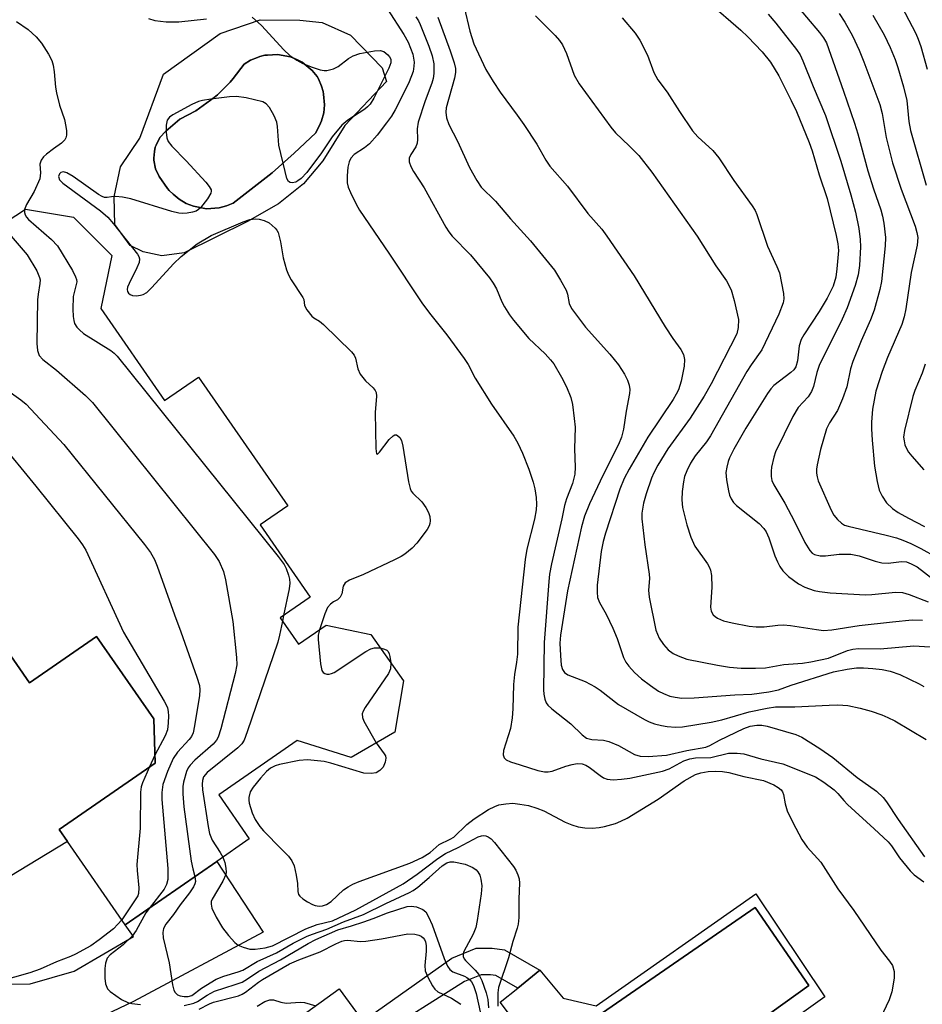
# Model space of a CAD drawing. Units: inches. Extents: x 1273758 to 1279759, y 461454 to 465455.
# Drawn here: x 1275123 to 1275308, y 464304 to 464505 of the extents above; entities that cross this region are included whole.
import ezdxf

# ---------------------------------------------------------------- set-up
doc = ezdxf.new("R2010")
doc.units = ezdxf.units.IN
doc.header["$MEASUREMENT"] = 0
for name, color, linetype in [('BLDG-Footprint', 5, 'Continuous'), ('CULTRL-Pad', 6, 'Continuous'), ('CULTRL-Swimming Pool in Ground', 4, 'Continuous'), ('TRANS-Driveway', 251, 'Continuous'), ('TRANS-Non Street Sidewalk', 7, 'Continuous'), ('Undefined', 1, 'Continuous')]:
    doc.layers.add(name, color=color, linetype=linetype)

msp = doc.modelspace()

# ---------------------------------------------------------------- linework, layer by layer
at = {"layer": 'BLDG-Footprint'}
for points, elevation in [([(1275116.12, 464461.37), (1275124.34, 464466.75), (1275134.17, 464465.1), (1275142.03, 464457.26), (1275139.73, 464446.4), (1275152.81, 464427.55), (1275159.76, 464432.37), (1275178.01, 464406.05), (1275172.33, 464402.11), (1275182.58, 464387.34), (1275176.44, 464383.08), (1275180.18, 464377.68), (1275185.88, 464381.63), (1275194.98, 464379.68), (1275201.69, 464370.24), (1275199.94, 464359.73), (1275190.95, 464354.54), (1275179.95, 464358), (1275163.87, 464346.85), (1275170.11, 464337.85), (1275163.48, 464333.25), (1275144.75, 464320.27), (1275132.91, 464337.34), (1275131.23, 464339.76), (1275150.89, 464353.39), (1275150.56, 464362.45), (1275138.88, 464379.29), (1275125.15, 464369.77), (1275108.29, 464394.08)], 218.1), ([(1275117.09, 464255.66), (1275188.54, 464307.2), (1275193.34, 464300.54)], 225.59)]:
    msp.add_lwpolyline(points, dxfattribs=dict(at, elevation=elevation))
at = {"layer": 'CULTRL-Pad'}
for points in [[(1275190.86, 464502.34, 0), (1275197.31, 464495.67, 0), (1275198.24, 464492.82, 0), (1275189.65, 464483.85, 0), (1275185.19, 464476.61, 0), (1275181.21, 464471.88, 0), (1275176.13, 464467.8, 0), (1275169.78, 464464.2, 0), (1275156.79, 464457.79, 0), (1275152.2, 464457.18, 0), (1275148.41, 464457.99, 0), (1275145.73, 464459.27, 0), (1275142.59, 464463.56, 0), (1275142.46, 464469.25, 0), (1275143.76, 464475.41, 0), (1275147.74, 464481.23, 0), (1275152.56, 464494.33, 0), (1275164.14, 464502.65, 0), (1275172.38, 464505.45, 0), (1275180.44, 464505.4, 0), (1275185.02, 464504.9, 0)], [(1275163.97, 464466.99, 0), (1275165.45, 464467.37, 0), (1275166.86, 464467.95, 0), (1275174.78, 464474.18, 0), (1275179.34, 464478.17, 0), (1275183.74, 464482.32, 0), (1275184.73, 464484.3, 0), (1275184.93, 464484.81, 0), (1275185.37, 464486.41, 0), (1275185.54, 464488.06, 0), (1275185.34, 464490.26, 0), (1275185.25, 464490.81, 0), (1275184.93, 464491.86, 0), (1275184.3, 464493.39, 0), (1275184.01, 464493.86, 0), (1275183.03, 464495.12, 0), (1275181.38, 464496.47, 0), (1275180.95, 464496.77, 0), (1275180, 464497.26, 0), (1275178.54, 464497.89, 0), (1275175.92, 464498.37, 0), (1275173.83, 464498.26, 0), (1275173.32, 464498.2, 0), (1275172.31, 464497.96, 0), (1275171.82, 464497.79, 0), (1275170.38, 464497.2, 0), (1275169.05, 464496.39, 0), (1275166.84, 464493.44, 0), (1275166.24, 464492.74, 0), (1275163.63, 464490.13, 0), (1275162.93, 464489.54, 0), (1275159.96, 464487.36, 0), (1275159.18, 464486.87, 0), (1275155.92, 464485.14, 0), (1275153.03, 464482.71, 0), (1275151.85, 464481.38, 0), (1275151.06, 464479.79, 0), (1275150.9, 464479.38, 0), (1275150.72, 464478.51, 0), (1275150.59, 464477.19, 0), (1275150.62, 464476.75, 0), (1275150.93, 464475, 0), (1275151.68, 464473.38, 0), (1275153.42, 464470.98, 0), (1275153.76, 464470.56, 0), (1275154.54, 464469.8, 0), (1275155.78, 464468.74, 0), (1275157.2, 464467.91, 0), (1275158.72, 464467.31, 0), (1275161.4, 464466.82, 0)], [(1275273.8, 464326.62, 0), (1275287.93, 464305.53, 0), (1275255.9, 464282.7, 0), (1275256.94, 464277.71, 0), (1275260.94, 464272.35, 0), (1275256.72, 464268.97, 0), (1275253.61, 464266.48, 0), (1275251.53, 464264.81, 0), (1275221.47, 464304.43, 0), (1275225.06, 464307.33, 0), (1275229.59, 464311, 0), (1275234.4, 464305.3, 0), (1275241.11, 464303.69, 0)], [(1275284.67, 464307.85, 0), (1275273.63, 464323.8, 0), (1275238.43, 464299.53, 0), (1275249.8, 464282.84, 0)]]:
    msp.add_polyline3d(points, close=True, dxfattribs=at)
at = {"layer": 'CULTRL-Swimming Pool in Ground'}
for points in [[(1275163.97, 464466.99), (1275161.4, 464466.82), (1275158.72, 464467.31), (1275157.2, 464467.91), (1275155.78, 464468.74), (1275154.54, 464469.8), (1275153.76, 464470.56), (1275153.42, 464470.98), (1275151.68, 464473.38), (1275150.93, 464475), (1275150.62, 464476.75), (1275150.59, 464477.19), (1275150.72, 464478.51), (1275150.9, 464479.38), (1275151.06, 464479.79), (1275151.85, 464481.38), (1275153.03, 464482.71), (1275155.92, 464485.14), (1275159.18, 464486.87), (1275159.96, 464487.36), (1275162.93, 464489.54), (1275163.63, 464490.13), (1275166.24, 464492.74), (1275166.84, 464493.44), (1275169.05, 464496.39), (1275170.38, 464497.2), (1275171.82, 464497.79), (1275172.31, 464497.96), (1275173.32, 464498.2), (1275173.83, 464498.26), (1275175.92, 464498.37), (1275178.54, 464497.89), (1275180, 464497.26), (1275180.95, 464496.77), (1275181.38, 464496.47), (1275183.03, 464495.12), (1275184.01, 464493.86), (1275184.3, 464493.39), (1275184.93, 464491.86), (1275185.25, 464490.81), (1275185.34, 464490.26), (1275185.54, 464488.06), (1275185.37, 464486.41), (1275184.93, 464484.81), (1275184.73, 464484.3), (1275183.74, 464482.32), (1275179.34, 464478.17), (1275174.78, 464474.18), (1275166.86, 464467.95), (1275165.45, 464467.37)], [(1275284.67, 464307.85), (1275249.8, 464282.84), (1275238.43, 464299.53), (1275273.63, 464323.8)]]:
    msp.add_lwpolyline(points, close=True, dxfattribs=at)
at = {"layer": 'TRANS-Driveway'}
for points in [[(1275108.29, 464394.08), (1275125.15, 464369.77), (1275138.88, 464379.29), (1275150.56, 464362.45), (1275150.89, 464353.39), (1275131.23, 464339.76), (1275132.91, 464337.34), (1275106.97, 464321.65)], [(1275117.51, 464308.05), (1275125.29, 464308.19), (1275134.31, 464310.83), (1275146.46, 464317.88), (1275144.75, 464320.27), (1275163.48, 464333.25), (1275172.96, 464318.79), (1275146.45, 464304.58), (1275133.15, 464298.25)]]:
    msp.add_lwpolyline(points, dxfattribs=at)
at = {"layer": 'TRANS-Non Street Sidewalk'}
msp.add_lwpolyline([(1275229.59, 464311), (1275225.06, 464307.33), (1275220.6, 464309.9), (1275219.5, 464310.05), (1275217.61, 464310.06), (1275214.18, 464308.68), (1275195.84, 464297.08), (1275193.34, 464300.54), (1275211.56, 464313.49), (1275216.58, 464315.5), (1275219.87, 464315.48), (1275222.37, 464315.15)], close=True, dxfattribs=at)
at = {"layer": 'Undefined'}
for p, q in [((1275177.15, 464383.57, 216), (1275176.92, 464382.39, 216)), ((1275150.83, 464354.98, 222), (1275149.73, 464352.58, 222))]:
    msp.add_line(p, q, dxfattribs=at)
for points, elevation in [([(1275264.12, 464509.08), (1275270.7, 464503.32), (1275272.13, 464501.99), (1275275.11, 464498.94), (1275276.83, 464496.82), (1275278.53, 464493.98), (1275281.06, 464488.98), (1275282.11, 464486.7), (1275284.72, 464480.34), (1275285.33, 464478.65), (1275286.76, 464473.75), (1275288.38, 464468.93), (1275290.23, 464461.34), (1275290.59, 464459.64), (1275290.69, 464458.24), (1275290.4, 464454.53), (1275290.18, 464452.83), (1275289.62, 464451), (1275288.39, 464448.52), (1275286.78, 464445.79), (1275283.63, 464440.99), (1275283.11, 464440.05), (1275282.69, 464438.77), (1275282.32, 464435.66), (1275281.99, 464434.47), (1275281.56, 464433.87), (1275280.96, 464433.3), (1275277.49, 464430.61), (1275276.89, 464429.97), (1275276.22, 464429.02), (1275271.76, 464421.88), (1275269.27, 464417.6), (1275268.42, 464415.87), (1275268.12, 464415.08), (1275267.83, 464413.96), (1275267.67, 464412.82), (1275267.78, 464411.37), (1275268.19, 464409.06), (1275268.41, 464408.21), (1275268.76, 464407.42), (1275269.24, 464406.69), (1275269.83, 464406.06), (1275274.47, 464402.4), (1275275.44, 464401.37), (1275275.88, 464400.68), (1275276.45, 464399.5), (1275277.72, 464395.81), (1275278.24, 464394.56), (1275278.72, 464393.6), (1275279.34, 464392.72), (1275280.48, 464391.54), (1275282.53, 464390.04), (1275283.81, 464389.37), (1275285.73, 464388.68), (1275286.81, 464388.47), (1275289.01, 464388.21), (1275296.22, 464387.84), (1275297.54, 464387.89), (1275302.41, 464388.38), (1275303.84, 464388.3), (1275305.17, 464387.87), (1275309.1, 464386.34)], 200), ([(1275281.52, 464509.17), (1275286.86, 464502.86), (1275287.68, 464501.75), (1275288.25, 464500.75), (1275291.75, 464490.89), (1275293.98, 464484.29), (1275294.64, 464482.14), (1275296.73, 464474.55), (1275297.88, 464470.88), (1275299.38, 464466.57), (1275299.71, 464465.28), (1275299.97, 464463.84), (1275300.32, 464460.94), (1275300.26, 464459.24), (1275299.55, 464451.93), (1275299.2, 464450.3), (1275298.01, 464446.05), (1275297.29, 464444.05), (1275295.37, 464439.78), (1275293.62, 464435.52), (1275293.19, 464434.03), (1275292.4, 464430.35), (1275291.52, 464427.92), (1275290.49, 464425.53), (1275288.88, 464423.02), (1275288.28, 464421.78), (1275287.02, 464417.53), (1275286.35, 464414.38), (1275286.24, 464413.52), (1275286.23, 464412.72), (1275286.33, 464411.96), (1275286.56, 464411.15), (1275289.21, 464405.14), (1275289.79, 464404.11), (1275290.49, 464403.2), (1275291.31, 464402.44), (1275291.97, 464402.09), (1275292.69, 464401.83), (1275300.48, 464400.04), (1275302.59, 464399.45), (1275303.9, 464399), (1275305.52, 464398.31), (1275307.57, 464397.3), (1275310.8, 464395.51)], 196), ([(1275302.92, 464509.65), (1275306.56, 464502.64), (1275307.03, 464501.53), (1275307.56, 464499.99), (1275308.88, 464495.36)], 190), ([(1275198.39, 464507.64), (1275201.77, 464502.45), (1275202.62, 464500.91), (1275203.58, 464498.45), (1275203.85, 464496.83), (1275203.83, 464495.99), (1275203.64, 464494.89), (1275202.86, 464492.81), (1275201.79, 464490.51), (1275199.97, 464487.06), (1275199.22, 464485.77), (1275198.22, 464484.38), (1275196.27, 464481.88), (1275194.71, 464480.11), (1275193.7, 464479.26), (1275191.59, 464477.9), (1275190.94, 464477.19), (1275190.57, 464476.44), (1275190.28, 464475.33), (1275190.14, 464473.55), (1275190.17, 464472.08), (1275190.37, 464471.23), (1275190.81, 464470.15), (1275191.97, 464467.74), (1275192.71, 464466.49), (1275198.71, 464457.73), (1275205.46, 464447.58), (1275207.02, 464445.47), (1275210.54, 464441.02), (1275214.13, 464436.15), (1275214.91, 464434.91), (1275216.39, 464432.13), (1275219.71, 464426.79), (1275224.3, 464420.27), (1275225.11, 464418.85), (1275226.03, 464416.79), (1275227.37, 464413.5), (1275228.25, 464410.89), (1275228.56, 464409.48), (1275228.82, 464407.75), (1275228.9, 464406.35), (1275228.84, 464405.17), (1275228.5, 464403.31), (1275226.96, 464397.15), (1275226.6, 464395.06), (1275225.11, 464381.21), (1275225, 464375.67), (1275224.81, 464374.01), (1275224.39, 464371.52), (1275224.17, 464369.45), (1275224.08, 464364.46), (1275223.96, 464362.63), (1275223.6, 464360.47), (1275222.17, 464355.97), (1275222.09, 464355.06), (1275222.26, 464354.44), (1275222.71, 464354.01), (1275223.6, 464353.61), (1275225.56, 464353.04), (1275229.16, 464351.84), (1275230.55, 464351.57), (1275231.32, 464351.59), (1275232.14, 464351.75), (1275234.88, 464352.75), (1275236.19, 464353.12), (1275237.26, 464353.28), (1275238.28, 464353.22), (1275239.01, 464352.95), (1275239.72, 464352.55), (1275241.94, 464350.82), (1275242.63, 464350.37), (1275243.35, 464350.11), (1275244.63, 464349.98), (1275246.28, 464350.06), (1275247.99, 464350.26), (1275254.72, 464351.7), (1275256.03, 464352.19), (1275259.04, 464353.82), (1275260.31, 464354.28), (1275261.44, 464354.43), (1275264.61, 464354.51), (1275268.23, 464355.39), (1275269.95, 464355.43), (1275271.34, 464355.28), (1275274.85, 464354.22), (1275279.3, 464353.21), (1275286, 464350.58), (1275287.73, 464349.48), (1275289.86, 464347.91), (1275290.59, 464347.18), (1275291.81, 464345.69), (1275292.57, 464344.89), (1275298.03, 464339.95), (1275300.87, 464337.24), (1275301.57, 464336.44), (1275303.18, 464334.01), (1275305.38, 464331.3), (1275306.22, 464330.5), (1275308.15, 464329.11)], 212), ([(1275214.09, 464508.06), (1275215.28, 464503.12), (1275216.11, 464500.52), (1275218.54, 464495.3), (1275220.01, 464492.82), (1275221.44, 464490.66), (1275224.96, 464485.98), (1275226.32, 464484.03), (1275228.96, 464480.04), (1275230.8, 464476.75), (1275231.62, 464475.53), (1275235.25, 464471.4), (1275239.42, 464465.85), (1275242.26, 464462.65), (1275243.33, 464461.22), (1275248.92, 464453.08), (1275255.26, 464442.63), (1275256.82, 464440.27), (1275258.48, 464437.98), (1275259, 464437.01), (1275259.21, 464435.96), (1275259.13, 464434.61), (1275258.52, 464431.56), (1275257.96, 464429.77), (1275257.52, 464428.87), (1275256.85, 464427.76), (1275251.68, 464420.07), (1275247.86, 464413.5), (1275246.85, 464411.63), (1275245.95, 464409.4), (1275243.06, 464400.45), (1275242.58, 464398.75), (1275242.15, 464396.7), (1275241.31, 464389.75), (1275241.3, 464388.36), (1275241.42, 464387.26), (1275241.77, 464386.27), (1275243.19, 464383.82), (1275244.53, 464380.98), (1275245.43, 464378.89), (1275246.73, 464374.99), (1275247.22, 464374.04), (1275247.8, 464373.18), (1275248.98, 464371.9), (1275250.41, 464370.62), (1275252.21, 464369.23), (1275253.87, 464368.1), (1275254.88, 464367.59), (1275256.19, 464367.09), (1275257.27, 464366.84), (1275258.64, 464366.68), (1275261.21, 464366.71), (1275269.47, 464367.31), (1275273.01, 464367.48), (1275276.49, 464367.95), (1275278.42, 464368.37), (1275281.03, 464369.31), (1275289.71, 464372.02), (1275292.46, 464372.6), (1275294.42, 464372.84), (1275295.8, 464372.87), (1275297.71, 464372.76), (1275299.66, 464372.54), (1275301.27, 464372.22), (1275303.3, 464371.51), (1275307.24, 464369.62), (1275308.19, 464369.04)], 206), ([(1275228.73, 464506.27), (1275232.71, 464502.25), (1275233.6, 464501.23), (1275234.21, 464500.34), (1275235.04, 464498.57), (1275236.65, 464494.14), (1275237.65, 464492.37), (1275244.11, 464483.47), (1275245.11, 464482.36), (1275247.87, 464479.7), (1275249.82, 464477.68), (1275252.5, 464474.28), (1275261.81, 464461.17), (1275265.61, 464455.16), (1275267.81, 464452.05), (1275268.73, 464450.24), (1275269.38, 464448.05), (1275270.22, 464444.14), (1275270.21, 464442.54), (1275269.89, 464441.21), (1275264.64, 464431), (1275263.23, 464428.48), (1275260.38, 464423.95), (1275255.8, 464417.71), (1275253.71, 464414.33), (1275252.9, 464412.76), (1275252.45, 464411.7), (1275251.33, 464408.46), (1275250.8, 464406.53), (1275250.49, 464404.5), (1275250.47, 464403.33), (1275251.08, 464398.03), (1275251.99, 464392.02), (1275252.01, 464391.17), (1275251.86, 464388.73), (1275251.95, 464387.36), (1275253.36, 464380.59), (1275253.99, 464378.96), (1275254.93, 464377.61), (1275255.85, 464376.58), (1275256.91, 464375.78), (1275257.87, 464375.29), (1275259.66, 464374.63), (1275265.94, 464373.39), (1275268.43, 464373.02), (1275270.79, 464372.79), (1275273.73, 464372.78), (1275275.79, 464372.85), (1275279.54, 464373.54), (1275283.35, 464373.85), (1275285.06, 464374.08), (1275288.68, 464374.83), (1275292.58, 464376.42), (1275293.66, 464376.7), (1275294.79, 464376.84), (1275299.23, 464376.78), (1275306.16, 464377.34), (1275312.75, 464376.93)], 204), ([(1275276.33, 464506.59), (1275277.9, 464504.78), (1275282.11, 464499.41), (1275282.85, 464498.27), (1275283.45, 464497.05), (1275285.5, 464491.81), (1275288.04, 464485.92), (1275291.18, 464476.54), (1275293.24, 464469.63), (1275294.18, 464466.08), (1275294.85, 464462.76), (1275295.14, 464460.5), (1275295.2, 464459.04), (1275295.02, 464455.22), (1275294.73, 464453.3), (1275294.11, 464451.11), (1275292.48, 464446.54), (1275291.47, 464444.21), (1275286.78, 464434.74), (1275286.28, 464433.27), (1275285.57, 464430.42), (1275285.21, 464429.43), (1275284.48, 464428.32), (1275282.49, 464426.11), (1275281.4, 464424.31), (1275277.85, 464417.07), (1275277.45, 464415.96), (1275276.98, 464413.96), (1275276.91, 464413.12), (1275276.95, 464412.01), (1275277.1, 464411.23), (1275277.46, 464410.29), (1275279.71, 464406.59), (1275281.69, 464402.78), (1275283.8, 464398.5), (1275284.82, 464396.89), (1275285.36, 464396.34), (1275285.78, 464396.09), (1275286.98, 464395.76), (1275288.08, 464395.78), (1275290.88, 464396.1), (1275293.24, 464396.14), (1275294.94, 464395.8), (1275298.19, 464394.7), (1275299.57, 464394.35), (1275300.89, 464394.3), (1275303.61, 464394.62), (1275304.63, 464394.54), (1275305.62, 464394.17), (1275306.81, 464393.51), (1275310.45, 464390.72)], 198), ([(1275290.87, 464506.73), (1275291.98, 464504.98), (1275293.58, 464502.17), (1275294.92, 464499.26), (1275295.92, 464496.85), (1275299.17, 464488.13), (1275299.65, 464486.3), (1275300.5, 464481.41), (1275301.8, 464476.21), (1275303.51, 464470.81), (1275306.4, 464463.21), (1275306.77, 464461.93), (1275306.92, 464460.95), (1275306.81, 464459.38), (1275305.57, 464453.75), (1275304.5, 464446.31), (1275304.17, 464444.67), (1275303.65, 464443.15), (1275300.74, 464436.35), (1275299.63, 464433.51), (1275298.37, 464429.45), (1275297.7, 464425.78), (1275297.5, 464423.15), (1275297.49, 464421.74), (1275297.61, 464419.48), (1275298.1, 464414.12), (1275298.61, 464411.03), (1275299.07, 464409.24), (1275299.64, 464408), (1275300.56, 464406.61), (1275301.77, 464405.44), (1275302.96, 464404.62), (1275305.01, 464403.46), (1275308.31, 464401.81)], 194), ([(1275297.71, 464506.4), (1275300.03, 464502.37), (1275301.31, 464499.77), (1275302.34, 464497.34), (1275302.88, 464495.73), (1275304.01, 464491.77), (1275304.67, 464488.95), (1275305.11, 464484.66), (1275305.48, 464482.79), (1275308.65, 464471.62)], 192), ([(1275122.48, 464505.12), (1275124.85, 464503.47), (1275126.49, 464501.97), (1275127.62, 464500.72), (1275129.06, 464498.44), (1275129.73, 464497.12), (1275130.01, 464496.16), (1275130.22, 464494.81), (1275130.49, 464491.66), (1275130.67, 464490.52), (1275131.31, 464487.97), (1275132.3, 464485.1), (1275132.6, 464483.63), (1275132.71, 464482.74), (1275132.71, 464481.88), (1275132.59, 464481.35), (1275132.36, 464480.89), (1275131.69, 464480.21), (1275130.03, 464479.07), (1275128.65, 464477.99), (1275128.02, 464477.41), (1275127.52, 464476.77), (1275127.26, 464475.96), (1275127.41, 464474.18), (1275127.23, 464472.96), (1275126.13, 464470.34), (1275124.53, 464467.68), (1275124.14, 464466.62)], 216), ([(1275170.7, 464506), (1275172.61, 464504.28), (1275177.17, 464499.34), (1275178.45, 464498.17), (1275179.85, 464497.2), (1275181.1, 464496.51), (1275182.99, 464495.78), (1275184.64, 464495.25), (1275185.47, 464495.1), (1275186.02, 464495.11), (1275187.35, 464495.41), (1275188.34, 464495.94), (1275190.4, 464497.52), (1275191.36, 464498.12), (1275192.78, 464498.56), (1275195.74, 464499.15), (1275196.89, 464499.21), (1275197.64, 464498.95), (1275198.49, 464498.28), (1275198.84, 464497.88), (1275199.07, 464497.43), (1275199.1, 464496.65), (1275198.7, 464495.58), (1275195.59, 464489.41), (1275194.86, 464488.23), (1275194.35, 464487.65), (1275193.78, 464487.18), (1275190.28, 464484.95), (1275189.05, 464483.94), (1275187.1, 464481.49), (1275184.89, 464478.22), (1275181.94, 464474.2), (1275180.75, 464472.99), (1275180.09, 464472.5), (1275179.63, 464472.28), (1275178.93, 464472.13), (1275178.52, 464472.17), (1275178.18, 464472.39), (1275177.83, 464473.03), (1275177.44, 464474.41), (1275176.16, 464479.84), (1275175.92, 464483.66), (1275175.78, 464484.51), (1275175.25, 464485.8), (1275174.28, 464487.51), (1275173.58, 464488.3), (1275172.87, 464488.66), (1275169.51, 464489.48), (1275167.53, 464489.79), (1275166.08, 464489.71), (1275162.29, 464489.21), (1275160.56, 464488.94), (1275159.71, 464488.74), (1275158.37, 464488.15), (1275154.46, 464486.04), (1275153.78, 464485.56), (1275153.33, 464484.94), (1275153.15, 464483.88), (1275153.15, 464482.45), (1275153.27, 464481.32), (1275153.55, 464480.55), (1275154.26, 464479.63), (1275157.2, 464476.62), (1275161.21, 464472.22), (1275161.95, 464471.33), (1275162.32, 464470.66), (1275162.36, 464470.43), (1275162.28, 464469.97), (1275161.59, 464468.81), (1275160.15, 464466.99), (1275159.74, 464466.62), (1275159.28, 464466.34), (1275158.5, 464466.09), (1275157.39, 464465.9), (1275156.54, 464465.82), (1275155.7, 464465.87), (1275154.29, 464466.23), (1275145.91, 464468.86), (1275144.19, 464469.15), (1275142.75, 464469.28), (1275141.91, 464469.25), (1275141.02, 464469.1), (1275140.51, 464469.12), (1275140, 464469.3), (1275139.26, 464469.72), (1275134.09, 464473.41), (1275132.82, 464474.17), (1275132.13, 464474.34), (1275131.58, 464474.2), (1275131.28, 464473.93), (1275131.09, 464473.38), (1275131.29, 464472.75), (1275131.99, 464472.04), (1275139.67, 464466.37), (1275141.21, 464465.08), (1275142.35, 464463.75), (1275147.25, 464457.53), (1275147.52, 464457.06), (1275147.66, 464456.57), (1275147.56, 464455.8), (1275147.11, 464454.74), (1275145.52, 464451.52), (1275145.23, 464450.77), (1275145.14, 464450.3), (1275145.2, 464449.88), (1275145.41, 464449.52), (1275145.72, 464449.25), (1275146.2, 464449.08), (1275147.02, 464449.01), (1275147.87, 464449.1), (1275148.41, 464449.27), (1275149.14, 464449.7), (1275150.21, 464450.72), (1275154.65, 464455.53), (1275156.21, 464457.02), (1275159.47, 464459.6), (1275162.36, 464461.31), (1275168.86, 464464.14), (1275170.25, 464464.61), (1275171.36, 464464.74), (1275172.15, 464464.66), (1275173.19, 464464.39), (1275174.17, 464463.92), (1275175.45, 464462.84), (1275175.78, 464462.42), (1275176.02, 464461.93), (1275176.51, 464460.03), (1275177.03, 464456.76), (1275177.74, 464454.28), (1275178.15, 464453.28), (1275178.68, 464452.29), (1275181.12, 464448.67), (1275181.27, 464448.23), (1275181.45, 464447.03), (1275181.91, 464446.09), (1275182.94, 464444.8), (1275183.35, 464444.47), (1275184.48, 464443.81), (1275185.34, 464443.1), (1275191.08, 464437.54), (1275191.58, 464436.88), (1275191.89, 464436.22), (1275192.35, 464434.03), (1275192.82, 464432.97), (1275193.89, 464431.61), (1275195.49, 464430.13), (1275195.9, 464429.61), (1275196.07, 464429.2), (1275196.16, 464428.45), (1275195.89, 464425.11), (1275196.03, 464417.74), (1275196.19, 464416.67), (1275196.37, 464416.61), (1275196.81, 464417), (1275198.79, 464419.57), (1275199.55, 464420.36), (1275199.95, 464420.56), (1275200.23, 464420.54), (1275200.56, 464420.37), (1275200.91, 464420), (1275201.25, 464419.37), (1275201.58, 464418.25), (1275202.74, 464410.93), (1275203.06, 464409.53), (1275203.28, 464409.02), (1275203.6, 464408.58), (1275205.45, 464406.83), (1275206.27, 464405.66), (1275206.78, 464404.62), (1275207.05, 464403.81), (1275207.16, 464402.97), (1275207.11, 464402.42), (1275206.92, 464401.92), (1275206.51, 464401.19), (1275204.45, 464398.39), (1275203.47, 464397.38), (1275201.93, 464396.16), (1275201.18, 464395.67), (1275199.87, 464394.99), (1275193.53, 464392), (1275190.61, 464390.84), (1275189.73, 464390.27), (1275189.34, 464389.58), (1275189.05, 464387.99), (1275188.75, 464387.32), (1275188.21, 464386.81), (1275187.33, 464386.35), (1275186.73, 464385.93), (1275186.14, 464385.21), (1275185.57, 464383.92), (1275184.47, 464380.66)], 214), ([(1275149.52, 464505.76), (1275150.81, 464505.3), (1275153.11, 464505.08), (1275155.73, 464505.03), (1275161.37, 464505.68)], 214), ([(1275204.22, 464506.05), (1275204.74, 464505.28), (1275205.13, 464504.49), (1275206.9, 464500.05), (1275207.58, 464498.1), (1275207.87, 464496.46), (1275207.89, 464494.5), (1275207.74, 464493.49), (1275207.47, 464492.5), (1275206.11, 464488.87), (1275204.71, 464484.51), (1275204.51, 464483.16), (1275204.58, 464481.01), (1275204.49, 464480.2), (1275204.19, 464479.47), (1275203.16, 464477.9), (1275202.86, 464477.13), (1275202.87, 464476.41), (1275203.16, 464475.44), (1275203.71, 464474.44), (1275205.94, 464471.07), (1275210.35, 464463.04), (1275210.94, 464462.08), (1275211.67, 464461.22), (1275215.38, 464457.41), (1275219.29, 464452.7), (1275220.06, 464451.56), (1275220.72, 464450.39), (1275221.83, 464447.74), (1275222.33, 464446.75), (1275223.36, 464445.13), (1275224.2, 464444.01), (1275227.33, 464440.28), (1275230.66, 464437.13), (1275231.76, 464435.91), (1275232.44, 464435.04), (1275234.04, 464432.33), (1275235.06, 464430.35), (1275235.91, 464428.18), (1275236.27, 464426.77), (1275236.65, 464423.86), (1275236.8, 464422.11), (1275236.69, 464417.71), (1275236.83, 464413.94), (1275236.77, 464412.52), (1275236.3, 464410.59), (1275235.08, 464407.42), (1275234.67, 464406.08), (1275234.11, 464403.37), (1275231.95, 464394.12), (1275231.6, 464392.01), (1275231.45, 464390.55), (1275230.51, 464378.06), (1275230.36, 464368.35), (1275230.42, 464367.51), (1275230.63, 464366.45), (1275230.91, 464365.72), (1275231.2, 464365.26), (1275232.03, 464364.46), (1275235.97, 464361.38), (1275238.28, 464359.14), (1275239.17, 464358.47), (1275240.26, 464358.18), (1275242.6, 464358.09), (1275243.74, 464357.78), (1275245.66, 464356.98), (1275248.97, 464355.13), (1275250.14, 464354.76), (1275251.75, 464354.7), (1275255.49, 464354.98), (1275259.69, 464355.97), (1275263.54, 464356.65), (1275264.39, 464356.95), (1275266.37, 464358.06), (1275271.32, 464360.47), (1275272.63, 464360.95), (1275274.01, 464361.17), (1275275.03, 464361.12), (1275276.11, 464360.92), (1275281.99, 464359.26), (1275283.19, 464358.69), (1275286.9, 464356.35), (1275289.56, 464354.49), (1275294.56, 464350.44), (1275298.51, 464347.6), (1275299.86, 464346.32), (1275300.52, 464345.47), (1275302.94, 464341.81), (1275308.31, 464334.18)], 210), ([(1275208.7, 464506.03), (1275211.26, 464499.11), (1275212.05, 464496.64), (1275212.31, 464495.53), (1275212.34, 464494.67), (1275212.14, 464493.54), (1275210.4, 464487.43), (1275210.33, 464486.59), (1275210.49, 464485.43), (1275210.97, 464484.04), (1275212.76, 464480.67), (1275215.21, 464475.24), (1275216.69, 464472.58), (1275217.57, 464471.25), (1275220.52, 464468.33), (1275223.6, 464464.72), (1275227.71, 464460.23), (1275232.61, 464454.24), (1275233.85, 464452.22), (1275234.95, 464450.13), (1275235.23, 464449.32), (1275235.6, 464447.45), (1275236.08, 464446.38), (1275238.92, 464442.61), (1275243.92, 464437.05), (1275245.69, 464434.84), (1275246.89, 464432.97), (1275247.5, 464431.72), (1275247.89, 464430.69), (1275247.99, 464429.85), (1275247.93, 464429.02), (1275247.23, 464425.38), (1275246.73, 464421.69), (1275246.3, 464420.04), (1275245.68, 464418.56), (1275242.46, 464412.2), (1275239.73, 464406.43), (1275238.75, 464403.87), (1275238.15, 464401.71), (1275235.28, 464388.63), (1275233.79, 464379.56), (1275233.68, 464377.91), (1275233.81, 464375.36), (1275233.97, 464373.43), (1275234.22, 464372.5), (1275234.65, 464371.91), (1275235.3, 464371.43), (1275238.85, 464370.06), (1275240.95, 464368.99), (1275241.92, 464368.33), (1275245.67, 464365.38), (1275250.98, 464362.28), (1275252, 464361.8), (1275253.09, 464361.43), (1275254.5, 464361.07), (1275255.64, 464360.89), (1275257.38, 464360.74), (1275258.81, 464360.81), (1275264.67, 464361.76), (1275266.84, 464362.24), (1275272.46, 464363.85), (1275276.11, 464364.61), (1275277.81, 464364.87), (1275281.76, 464364.9), (1275288.82, 464365.25), (1275290.58, 464365.28), (1275292.64, 464365.15), (1275295.17, 464364.59), (1275297.39, 464363.98), (1275299.57, 464363.25), (1275300.83, 464362.73), (1275302.26, 464361.99), (1275308.66, 464358.17)], 208), ([(1275246.43, 464505.84), (1275249.08, 464502.71), (1275250.04, 464501.27), (1275251.66, 464498.22), (1275252.94, 464494.69), (1275253.73, 464493.2), (1275255.65, 464490.65), (1275258.16, 464486.68), (1275260.84, 464482.78), (1275261.96, 464481.55), (1275264.97, 464478.71), (1275266.22, 464477.22), (1275269.31, 464472.59), (1275273.03, 464467.4), (1275273.63, 464466.42), (1275273.98, 464465.62), (1275276.19, 464459.13), (1275278.12, 464454.99), (1275278.62, 464453.67), (1275279.46, 464449.47), (1275279.51, 464448.35), (1275279.36, 464447.56), (1275278.49, 464445.23), (1275275.06, 464437.97), (1275272.81, 464434.87), (1275271.93, 464433.49), (1275264.53, 464420.35), (1275263.67, 464419.1), (1275261.39, 464416.26), (1275260.46, 464414.76), (1275259.66, 464413.15), (1275259.23, 464412.05), (1275258.99, 464410.94), (1275258.73, 464408.96), (1275258.62, 464407.26), (1275258.79, 464405.65), (1275259.7, 464402.1), (1275260.51, 464399.62), (1275261.3, 464397.74), (1275263.9, 464394.15), (1275264.34, 464393.39), (1275264.53, 464392.86), (1275264.71, 464391.73), (1275264.81, 464389.38), (1275264.52, 464385.25), (1275264.67, 464384.43), (1275265.07, 464383.73), (1275265.46, 464383.35), (1275265.92, 464383.05), (1275267.21, 464382.49), (1275268.95, 464382.06), (1275272.46, 464381.37), (1275273.85, 464381.26), (1275275.5, 464381.26), (1275278.31, 464381.63), (1275279.45, 464381.67), (1275280.91, 464381.52), (1275286.2, 464380.69), (1275287.67, 464380.53), (1275289.36, 464380.62), (1275294.93, 464381.52), (1275301.75, 464382.31), (1275305.81, 464382.68), (1275307.94, 464382.63)], 202), ([(1275124.14, 464466.62), (1275124.14, 464466.06), (1275124.29, 464465.55), (1275124.54, 464465.07), (1275124.91, 464464.62), (1275129.66, 464460.5), (1275130.89, 464459.23), (1275133.92, 464454.16), (1275134.59, 464452.87), (1275134.77, 464452.35), (1275134.81, 464451.82), (1275134.66, 464451.02), (1275134.06, 464448.88), (1275133.99, 464446.23), (1275134.06, 464444.76), (1275134.19, 464443.91), (1275134.39, 464443.36), (1275134.81, 464442.61), (1275135.35, 464442.01), (1275136.19, 464441.31), (1275141.78, 464437.78), (1275142.45, 464437.26), (1275143.07, 464436.63), (1275176.05, 464395.65), (1275177.3, 464393.98), (1275177.69, 464393.21), (1275178.16, 464391.85), (1275178.37, 464391.02), (1275178.44, 464390.18), (1275178.3, 464389.05), (1275177.15, 464383.57)], 216), ([(1275121.02, 464461.68), (1275124.66, 464457.36), (1275126.63, 464454.07), (1275127.22, 464452.77), (1275127.31, 464452.26), (1275127.29, 464451.51), (1275126.91, 464449.33), (1275126.81, 464448.15), (1275126.67, 464439.24), (1275126.76, 464437.78), (1275127.14, 464436.81), (1275127.88, 464435.98), (1275130.66, 464433.76), (1275136.59, 464428.6), (1275138.01, 464427.14), (1275163, 464396.07), (1275163.97, 464394.62), (1275164.86, 464392.57), (1275165.25, 464390.86), (1275166.77, 464382.38), (1275167.52, 464374.96), (1275167.55, 464373.48), (1275167.22, 464371.73), (1275164.32, 464360.39), (1275163.79, 464358.7), (1275163.42, 464358.05), (1275162.71, 464357.24), (1275159, 464353.98), (1275158, 464352.96), (1275157.64, 464352.44), (1275157.29, 464351.66), (1275156.66, 464349.44), (1275156.55, 464348.57), (1275156.54, 464347.09), (1275156.72, 464344.45), (1275158.22, 464333.33), (1275158.55, 464331.72), (1275159, 464330.15)], 218), ([(1275112.45, 464447.26), (1275111.77, 464426.61), (1275111.78, 464425.44), (1275111.96, 464424.64), (1275112.23, 464424.21), (1275112.83, 464423.66), (1275117.39, 464420.62), (1275118.06, 464420.08), (1275118.68, 464419.45), (1275126.41, 464410.02), (1275135.08, 464399.24), (1275135.97, 464398.07), (1275136.65, 464396.97), (1275144.41, 464380.18), (1275152.72, 464366.04), (1275153.37, 464364.72), (1275153.55, 464363.89), (1275153.59, 464363.04), (1275153.54, 464361.59), (1275153.36, 464360.17), (1275152.9, 464358.95), (1275150.83, 464354.98)], 222), ([(1275308.48, 464435.02), (1275307.82, 464433.17), (1275306.36, 464429.64), (1275305.95, 464428.41), (1275304.23, 464421.46), (1275304.05, 464420.09), (1275304.13, 464419.29), (1275304.32, 464418.49), (1275304.61, 464417.73), (1275305.02, 464417.03), (1275305.7, 464416.15), (1275308.17, 464413.35)], 192), ([(1275120.26, 464429.93), (1275123.34, 464427.74), (1275124.45, 464426.81), (1275132.19, 464418.56), (1275148.66, 464398.13), (1275149.92, 464396.47), (1275150.73, 464395.01), (1275151.28, 464393.67), (1275154.83, 464383.71), (1275156.15, 464380.23), (1275159.39, 464370.93), (1275159.91, 464369.23), (1275160.02, 464368.37), (1275159.93, 464367.2), (1275158.94, 464361.01), (1275158.61, 464359.58), (1275158.28, 464358.85), (1275157.83, 464358.19), (1275155.46, 464355.6), (1275154.52, 464354.3), (1275153.4, 464351.67), (1275152.46, 464348.97), (1275152.24, 464347.35), (1275152.23, 464345.94), (1275153.48, 464331.82), (1275153.47, 464329.57), (1275153.21, 464328.53), (1275152.72, 464327.56), (1275149.61, 464323.64)], 220), ([(1275176.92, 464382.39), (1275176.34, 464379.56), (1275175.95, 464378.12), (1275169.7, 464359.74), (1275169.07, 464358.08), (1275168.61, 464357.32), (1275167.79, 464356.49), (1275161.49, 464351.42), (1275160.79, 464350.57), (1275160.53, 464349.84), (1275160.46, 464349.04), (1275160.56, 464347.88), (1275161.73, 464340.37), (1275162.01, 464338.95), (1275162.56, 464337.61), (1275164.16, 464335.11), (1275164.71, 464334.11)], 216), ([(1275184.47, 464380.66), (1275184.23, 464379.54), (1275184.21, 464378.67), (1275184.7, 464373.66), (1275184.98, 464372.31), (1275185.22, 464371.91), (1275185.58, 464371.7), (1275186.01, 464371.6), (1275186.48, 464371.6), (1275186.98, 464371.71), (1275187.5, 464371.94), (1275193.96, 464376.19), (1275194.98, 464376.76), (1275195.77, 464376.99), (1275196.92, 464376.95)], 214), ([(1275196.92, 464376.95), (1275197.83, 464376.72), (1275198.26, 464376.49), (1275198.52, 464376.22), (1275198.76, 464375.75), (1275198.91, 464375.22), (1275199.11, 464373.87)], 214), ([(1275199.11, 464373.87), (1275199.04, 464372.69), (1275198.61, 464371.7), (1275193.86, 464364.74), (1275193.43, 464363.99), (1275193.24, 464363.49), (1275193.27, 464362.72), (1275193.59, 464361.95), (1275196.12, 464357.53)], 214), ([(1275196.12, 464357.53), (1275197.75, 464355.3), (1275197.98, 464354.85), (1275198.08, 464354.37), (1275197.96, 464353.58), (1275197.51, 464352.56), (1275196.88, 464351.86), (1275196.08, 464351.4), (1275195.07, 464351.22), (1275193.57, 464351.34), (1275186.85, 464353.39), (1275185.44, 464353.72), (1275182.05, 464354.01), (1275180.34, 464353.94), (1275176.29, 464353.08), (1275175.45, 464352.82), (1275174.5, 464352.34), (1275173.62, 464351.64), (1275172.42, 464350.32), (1275170.89, 464348.47), (1275170.31, 464347.47), (1275170.03, 464346.34), (1275170.01, 464345.77), (1275170.09, 464345.19), (1275170.7, 464343.19), (1275171.31, 464341.84), (1275172.28, 464340.39), (1275173.01, 464339.49), (1275176.73, 464335.77), (1275178.13, 464334.3), (1275178.83, 464333.41), (1275179.29, 464332.38), (1275179.75, 464330.42), (1275180.03, 464328.71), (1275180.05, 464327.1), (1275180.22, 464326.49), (1275180.48, 464326.12), (1275181.09, 464325.59), (1275182.04, 464324.96), (1275183.06, 464324.42), (1275183.58, 464324.23), (1275184.43, 464324.12), (1275185.11, 464324.19), (1275185.91, 464324.43), (1275186.87, 464325.03), (1275189.44, 464327.45), (1275190.37, 464328.07), (1275191.35, 464328.61), (1275192.65, 464329.15), (1275202.97, 464332.88), (1275205.53, 464334.03), (1275207.15, 464335.09), (1275208.98, 464336.72), (1275211.25, 464337.78), (1275211.96, 464338.23), (1275214.63, 464340.8), (1275216.18, 464341.98), (1275219.12, 464343.87), (1275220.38, 464344.51), (1275221.17, 464344.81), (1275222.6, 464345.07), (1275224.07, 464345.15), (1275225.53, 464344.99), (1275227.29, 464344.68), (1275228.99, 464344.18), (1275230.38, 464343.64), (1275234.81, 464341.26), (1275236.12, 464340.71), (1275237.46, 464340.34), (1275238.83, 464340.12), (1275240.27, 464340.09), (1275241.72, 464340.19), (1275242.86, 464340.42), (1275245.11, 464341.03), (1275246.18, 464341.46), (1275247.46, 464342.13), (1275253.82, 464346.02), (1275259.12, 464349.72), (1275261.44, 464351.03), (1275262.56, 464351.39), (1275264.03, 464351.63), (1275265.62, 464351.74), (1275266.97, 464351.69), (1275268.28, 464351.44), (1275271.32, 464350.65), (1275275.34, 464349.79), (1275277.45, 464348.95), (1275278.38, 464348.4), (1275278.97, 464347.91), (1275279.28, 464347.47), (1275279.46, 464346.98), (1275279.77, 464345.05), (1275280.2, 464343.63), (1275281.37, 464341.2), (1275283.19, 464337.75), (1275284.33, 464336.18), (1275287.08, 464333.08), (1275290.61, 464327.64), (1275293.85, 464323.22), (1275299.38, 464315.13), (1275301.17, 464312.87), (1275301.74, 464311.98), (1275302.08, 464310.73), (1275302.11, 464309.34), (1275301.64, 464306.54), (1275301.06, 464304.91), (1275299.31, 464301.21)], 214), ([(1275149.73, 464352.58), (1275148.28, 464349.35), (1275148.02, 464348.52), (1275147.84, 464347.43), (1275147.83, 464340.07), (1275147.14, 464332.63), (1275147.18, 464331.43), (1275147.5, 464327.86), (1275147.43, 464326.7), (1275147.29, 464326.24), (1275146.94, 464325.57), (1275144.02, 464321.33)], 222), ([(1275164.71, 464334.11), (1275165.1, 464333.01), (1275165.34, 464331.9), (1275165.41, 464331.08), (1275165.33, 464330.55), (1275164.74, 464329.23), (1275162.53, 464325.52), (1275162.36, 464325.03), (1275162.3, 464324.5), (1275162.47, 464323.7), (1275163.34, 464321.84), (1275164.67, 464319.64), (1275165.87, 464318.07), (1275167.19, 464316.65), (1275167.83, 464316.15), (1275168.87, 464315.68), (1275170.27, 464315.33), (1275171.36, 464315.27), (1275173.37, 464315.56), (1275174.91, 464315.97), (1275181.7, 464319.49), (1275184.05, 464320.33), (1275187.17, 464321.09), (1275191.94, 464323.34), (1275201.64, 464328.65), (1275204.48, 464330.65), (1275208.74, 464333.86), (1275210.3, 464334.85), (1275212.9, 464336.13), (1275216.94, 464338.29), (1275217.63, 464338.51), (1275218.1, 464338.56), (1275218.56, 464338.5), (1275219, 464338.31), (1275219.61, 464337.86), (1275220.34, 464337.1), (1275224.23, 464332.24), (1275224.68, 464331.5), (1275225.11, 464330.48), (1275225.34, 464329.68), (1275225.44, 464328.83), (1275225.31, 464325.57), (1275225.28, 464321.77), (1275225.16, 464320.42), (1275224.98, 464319.63), (1275224.05, 464316.86), (1275223.2, 464313.51), (1275221.11, 464307.47), (1275221, 464306.34), (1275220.98, 464303.67)], 216), ([(1275159, 464330.15), (1275159.12, 464329.17), (1275158.99, 464328.65), (1275158.72, 464328.07), (1275157.87, 464326.8), (1275155.96, 464324.36), (1275154.64, 464322.39), (1275153.04, 464320.41), (1275152.57, 464319.51), (1275152.42, 464318.74), (1275152.53, 464317.61), (1275153.73, 464312.49), (1275154.43, 464308.02), (1275154.69, 464306.89), (1275154.94, 464306.41), (1275155.46, 464305.94), (1275155.96, 464305.74), (1275156.8, 464305.59), (1275157.64, 464305.6), (1275158.36, 464305.83), (1275160.34, 464307.33), (1275163.34, 464309.17), (1275164.89, 464309.8), (1275167.85, 464310.63), (1275168.83, 464311), (1275171.77, 464312.79), (1275175.72, 464314.54), (1275179.12, 464316.51), (1275181.97, 464317.95), (1275183.04, 464318.4), (1275186.01, 464319.41), (1275189.42, 464320.92), (1275193.53, 464322.41), (1275198.07, 464324.68), (1275202.9, 464326.89), (1275203.67, 464327.32), (1275204.63, 464328.01), (1275206.95, 464329.95), (1275209.57, 464332.33), (1275210.58, 464332.98), (1275211.21, 464333.14), (1275212, 464333.15), (1275214.31, 464332.67), (1275215.89, 464331.98), (1275216.57, 464331.51), (1275216.92, 464331.12), (1275217.29, 464330.42), (1275217.54, 464329.64), (1275217.7, 464328.28), (1275217.57, 464326.6), (1275216.78, 464321.17), (1275216.47, 464319.76), (1275215.96, 464318.38), (1275214.04, 464314.84), (1275213.91, 464314.34), (1275213.92, 464313.82), (1275214.09, 464313.34), (1275214.35, 464312.95), (1275216.36, 464311.01), (1275217.1, 464310.14), (1275217.75, 464308.86), (1275218.64, 464306.38), (1275218.92, 464304.98), (1275219.11, 464303.29)], 218), ([(1275149.61, 464323.64), (1275148.99, 464322.72), (1275147, 464319.13), (1275146.17, 464317.95), (1275144.34, 464316.17), (1275141.68, 464314.17), (1275141.05, 464313.43), (1275140.71, 464312.47), (1275140.58, 464311.35), (1275140.55, 464309.34), (1275140.72, 464308.22), (1275141.14, 464307.2), (1275141.69, 464306.62), (1275144.01, 464305.02), (1275145.25, 464304.39), (1275146.1, 464304.19), (1275147.86, 464304)], 220), ([(1275156.83, 464303.77), (1275158.75, 464304.24), (1275159.5, 464304.6), (1275161.53, 464305.92), (1275163.04, 464306.7), (1275167.26, 464308.04), (1275168.64, 464308.57), (1275169.78, 464309.23), (1275172.1, 464310.82), (1275176.52, 464313.13), (1275182.15, 464316.47), (1275183.72, 464317.25), (1275188.22, 464319.28), (1275191.05, 464320.06), (1275193.56, 464320.87), (1275195.5, 464321.55), (1275198.39, 464322.77), (1275202.41, 464324.01), (1275203.27, 464324.12), (1275204.36, 464323.94), (1275205.64, 464323.44), (1275206.25, 464322.93), (1275206.83, 464321.94), (1275207.53, 464320.28), (1275210, 464313.37), (1275210.72, 464311.83), (1275211.2, 464311.16), (1275211.82, 464310.65), (1275214.18, 464309.77), (1275214.65, 464309.52), (1275215.25, 464309.03), (1275215.58, 464308.65), (1275216.01, 464307.89), (1275216.58, 464306.22), (1275217.35, 464302.48)], 220), ([(1275144.02, 464321.33), (1275143.26, 464320.39), (1275142.33, 464319.47), (1275139.42, 464317.19), (1275137.67, 464315.99), (1275134.57, 464314.31), (1275133.51, 464313.82), (1275130.7, 464312.74), (1275127.3, 464311.21), (1275125.19, 464310.47), (1275122.08, 464309.54), (1275118.99, 464308.76), (1275117.35, 464308.44), (1275114.54, 464308.06), (1275113.18, 464307.64), (1275111.06, 464306.65), (1275109.56, 464305.67), (1275107.23, 464303.81)], 222), ([(1275159.85, 464303.01), (1275162.01, 464304.11), (1275162.8, 464304.44), (1275167.94, 464305.77), (1275168.64, 464306.07), (1275169.38, 464306.51), (1275172.01, 464308.55), (1275172.83, 464309.1), (1275178.39, 464312.28), (1275180.25, 464313.15), (1275184.66, 464314.78), (1275187.83, 464316.41), (1275189.08, 464316.94), (1275189.6, 464317.08), (1275190.33, 464317.13), (1275192.82, 464316.86), (1275193.98, 464316.92), (1275197.16, 464317.39), (1275202.57, 464318.43), (1275204.01, 464318.35), (1275204.84, 464318.16), (1275205.33, 464317.96), (1275205.72, 464317.65), (1275205.99, 464317.25), (1275206.16, 464316.78), (1275206.3, 464316.02), (1275206.3, 464314.87), (1275206.08, 464311.97), (1275206.15, 464310.85), (1275206.64, 464309.56), (1275207.6, 464307.83), (1275208.09, 464307.15), (1275208.72, 464306.6), (1275211.49, 464305.25), (1275213.44, 464304.02)], 222), ([(1275171.75, 464303.66), (1275173.31, 464304.59), (1275174.35, 464304.95), (1275175.06, 464304.91), (1275176.59, 464304.45), (1275177.69, 464304.28), (1275180.56, 464304.44), (1275181.43, 464304.38), (1275183.75, 464303.74)], 224)]:
    msp.add_lwpolyline(points, dxfattribs=dict(at, elevation=elevation))

doc.saveas('drawing.dxf')
